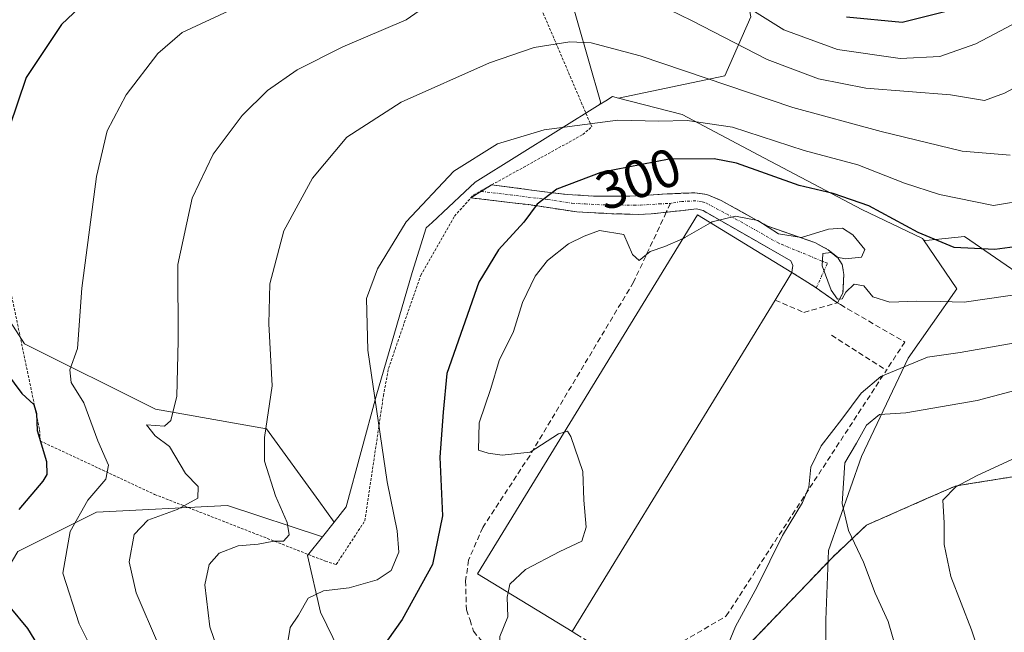
# Model space of a CAD drawing. Units: metres. Extents: x 603232 to 606653, y 4782425 to 4784790.
# Drawn here: x 605785 to 605968, y 4784415 to 4784529 of the extents above; entities that cross this region are included whole.
import ezdxf
from ezdxf.enums import TextEntityAlignment as Align

# ---------------------------------------------------------------- set-up
doc = ezdxf.new("R2010")
doc.units = ezdxf.units.M
doc.header["$MEASUREMENT"] = 0
for name, pattern in [('TRAZO_Y_PUNTO', [1, 0.5, -0.25, 0, -0.25]), ('TRAZOS', [0.75, 0.5, -0.25]), ('TRAZOSX2', [1.5, 1, -0.5])]:
    doc.linetypes.add(name, pattern=pattern)
for name, color, linetype, lineweight in [('Alambrada', 19, 'TRAZOS', 0), ('Arbolado forestal CxS', 92, 'Continuous', 0), ('Camino', 19, 'TRAZOSX2', 0), ('Camino Cxs', 19, 'Continuous', 0), ('Camino eje', 19, 'TRAZO_Y_PUNTO', 0), ('Curva de nivel maestra', 36, 'Continuous', 30), ('Curva de nivel normal', 36, 'Continuous', 0), ('Edificación industrial', 135, 'Continuous', 13), ('Edificación industrial Cxs', 135, 'Continuous', 13), ('Muro lineal', 1, 'TRAZOSX2', 13), ('Núcleo urbano CxS', 19, 'Continuous', 0), ('Parque de atracciones', 135, 'TRAZOSX2', 0), ('Parque de atracciones CxS', 135, 'Continuous', 0), ('Pastizal CxS', 92, 'Continuous', 0), ('Rótulo de curva de nivel directora', 19, 'Continuous', 0), ('Senda', 19, 'TRAZOSX2', 0)]:
    doc.layers.add(name, color=color, linetype=linetype, lineweight=lineweight)
doc.styles.add('Arial', font='txt', dxfattribs={"height": 0.2})

# ---------------------------------------------------------------- blocks, each defined once
blk = doc.blocks.new('*U203')
at = {"layer": 'Curva de nivel normal', "color": 36, "linetype": 'Continuous', "lineweight": 0}
blk.add_polyline3d([(605974.2, 4784470.05, 310), (605959.77, 4784467.53, 310), (605953.7, 4784466.68, 310), (605945.03, 4784463.09, 310), (605941.37, 4784459.98, 310), (605937.76, 4784455.1, 310), (605933.92, 4784450.14, 310), (605931.97, 4784446.21, 310), (605931.59, 4784442.5, 310), (605930.46, 4784439.62, 310), (605926.72, 4784433.47, 310), (605922.02, 4784423.9, 310), (605917.96, 4784416.55, 310), (605915.65, 4784410.96, 310)], dxfattribs=at)
blk = doc.blocks.new('*U220')
at = {"layer": 'Curva de nivel normal', "color": 36, "linetype": 'Continuous', "lineweight": 0}
blk.add_polyline3d([(605972.88, 4784478.72, 305), (605960.5, 4784476.88, 305), (605956.04, 4784477.05, 305), (605951.66, 4784477.1, 305), (605946.69, 4784476.89, 305), (605943.52, 4784477.89, 305), (605941.87, 4784479.97, 305), (605940.02, 4784480.28, 305), (605938.5, 4784478.75, 305), (605937.84, 4784477.51, 305), (605936.95, 4784477.48, 305), (605935.74, 4784479.15, 305), (605934.1, 4784483.65, 305), (605934.24, 4784485.99, 305), (605935.75, 4784486.13, 305), (605936.8, 4784485.26, 305), (605938.41, 4784484.94, 305), (605941.41, 4784485.28, 305), (605942.06, 4784486.72, 305), (605939.79, 4784489.44, 305), (605937.88, 4784490.67, 305), (605935.28, 4784490.48, 305), (605930.28, 4784488.91, 305), (605925.99, 4784489.64, 305), (605922.1, 4784492.1, 305), (605917.99, 4784492.9, 305), (605913.66, 4784491.83, 305), (605913.351, 4784491.654, 305)], dxfattribs=at)
blk = doc.blocks.new('*U225')
at = {"layer": 'Curva de nivel normal', "color": 36, "linetype": 'Continuous', "lineweight": 0}
blk.add_polyline3d([(605983.79, 4784454.28, 320), (605962.93, 4784444.62, 320), (605958.96, 4784442.55, 320), (605956.55, 4784440.04, 320), (605956.82, 4784435.81, 320), (605956.8, 4784431.82, 320), (605958.06, 4784425.82, 320), (605961.86, 4784415.95, 320), (605967.43, 4784399.33, 320), (605968.2, 4784392.66, 320)], dxfattribs=at)
blk = doc.blocks.new('*U230')
at = {"layer": 'Curva de nivel normal', "color": 36, "linetype": 'Continuous', "lineweight": 0}
blk.add_polyline3d([(605983.27, 4784463.99, 315), (605962.94, 4784458.62, 315), (605949.63, 4784456.31, 315), (605944.74, 4784455.99, 315), (605942.37, 4784454, 315), (605940.49, 4784450.66, 315), (605938.3, 4784447, 315), (605937.82, 4784439.43, 315), (605938.99, 4784434.42, 315), (605941.8, 4784428.52, 315), (605943.96, 4784422.74, 315), (605946.4, 4784417.46, 315), (605948.93, 4784408.64, 315)], dxfattribs=at)
blk = doc.blocks.new('*U308')
at = {"layer": 'Curva de nivel maestra', "color": 36, "linetype": 'Continuous', "lineweight": 30}
blk.add_polyline3d([(605975.54, 4784487.95, 300), (605966.22, 4784486.7, 300), (605958.68, 4784487.08, 300), (605951.93, 4784489.85, 300), (605942.76, 4784494.84, 300), (605936.17, 4784497.1, 300), (605929.84, 4784498.62, 300), (605918.17, 4784502.79, 300), (605914, 4784503.56, 300), (605905.62, 4784503.54, 300), (605892.95, 4784501.02, 300), (605884.76, 4784497.95, 300), (605881.09, 4784495.15, 300), (605878.58, 4784491.8, 300), (605873.88, 4784486.65, 300), (605870.22, 4784480.65, 300), (605864.3, 4784463.65, 300), (605863.57, 4784456.42, 300), (605863, 4784448.07, 300), (605863.46, 4784437.17, 300), (605861.59, 4784428.08, 300), (605855.97, 4784417.82, 300), (605850.22, 4784409.72, 300)], dxfattribs=at)
blk = doc.blocks.new('*U314')
at = {"layer": 'Curva de nivel maestra', "color": 36, "linetype": 'Continuous', "lineweight": 30}
for points in [[(605956.94, 4784530.96, 275), (605948.95, 4784528.97, 275), (605938.64, 4784529.94, 275)], [(605801.6, 4784537.13, 275), (605792.61, 4784528.61, 275), (605786.05, 4784518.73, 275), (605782.88, 4784509.32, 275)], [(605780.86, 4784465.7, 275), (605785.24, 4784459.92, 275), (605787.44, 4784457.84, 275), (605787.98, 4784456.19, 275), (605788.09, 4784453.02, 275), (605789.79, 4784447.25, 275), (605789.85, 4784444.81, 275), (605789.11, 4784443.58, 275), (605784.64, 4784438.34, 275)], [(605783, 4784420.12, 275), (605786.28, 4784416.18, 275), (605790.96, 4784408.46, 275), (605794.64, 4784401.07, 275), (605796.45, 4784395.46, 275), (605798.11, 4784386.47, 275), (605800.03, 4784381.09, 275), (605801.95, 4784377.76, 275), (605808, 4784371.89, 275), (605813.63, 4784364.2, 275), (605814.65, 4784360.66, 275), (605813.45, 4784360.13, 275), (605809.74, 4784362.25, 275), (605804.49, 4784364.26, 275), (605799.68, 4784364.99, 275), (605793.8, 4784366.77, 275), (605787.31, 4784371.33, 275), (605781.43, 4784376.22, 275)]]:
    blk.add_polyline3d(points, dxfattribs=at)

msp = doc.modelspace()

# ---------------------------------------------------------------- linework, layer by layer
at = {"layer": 'Alambrada', "color": 19, "linetype": 'TRAZOS', "lineweight": 0}
for points in [[(605763.03, 4784544.87, 266.71), (605772.08, 4784519.59, 270.92), (605783.19, 4784478.72, 276.91), (605788.53, 4784453.13, 274.95), (605788.64, 4784451.08, 274.74), (605809.92, 4784441.13, 283.45), (605841.69, 4784428.71, 292.23), (605843.7, 4784428.08, 292.93)], [(605843.7, 4784428.08, 292.93), (605849.03, 4784436.21, 293.39), (605852.48, 4784459.47, 295.49), (605853.43, 4784464.58, 296.14), (605859.42, 4784481.9, 296.94), (605865.71, 4784492.92, 296.86), (605868.73, 4784496.32, 296.93), (605869.19, 4784496.83, 296.96), (605872.6, 4784498.72, 297.45), (605889.56, 4784508.09, 295.8), (605891.24, 4784509.51, 295.32), (605881.14, 4784533.16, 288.09)]]:
    msp.add_polyline3d(points, dxfattribs=at)
at = {"layer": 'Arbolado forestal CxS', "color": 92, "linetype": 'Continuous', "lineweight": 0}
for points in [[(605789.42, 4784753.62, 211.96), (605798.96, 4784751.41, 213.44), (605809.6, 4784750.68, 213.05), (605819.51, 4784747.01, 214.44), (605835.62, 4784743.03, 217.1), (605847.4, 4784729.03, 221.65), (605852.17, 4784719.49, 223.41), (605858.04, 4784709.22, 225.03), (605865.38, 4784696.74, 227.76), (605872.36, 4784683.9, 230.79), (605876.76, 4784667.75, 237.24), (605871.99, 4784657.48, 244.38), (605868.32, 4784643.17, 253.47), (605868.39, 4784641.64, 254.27), (605878.23, 4784634.69, 255.1), (605903.79, 4784607.91, 252.06), (605912.31, 4784575.05, 261.07), (605920.84, 4784530.01, 281.58), (605915.97, 4784519.05, 290.75), (605896.21, 4784514.89, 295.02)], [(605789.42, 4784753.62, 211.96), (605798.96, 4784751.41, 213.44), (605809.6, 4784750.68, 213.05), (605819.51, 4784747.01, 214.44), (605835.62, 4784743.03, 217.1), (605847.4, 4784729.03, 221.65), (605852.17, 4784719.49, 223.41), (605858.04, 4784709.22, 225.03), (605865.38, 4784696.74, 227.76), (605872.36, 4784683.9, 230.79), (605876.76, 4784667.75, 237.24), (605871.99, 4784657.48, 244.38), (605868.32, 4784643.17, 253.47), (605868.39, 4784641.64, 254.27), (605878.23, 4784634.69, 255.1), (605903.79, 4784607.91, 252.06), (605912.31, 4784575.05, 261.07), (605920.84, 4784530.01, 281.58), (605915.97, 4784519.05, 290.75), (605896.21, 4784514.89, 295.02)], [(605892.83, 4784513.75, 295.52), (605892.84, 4784514.18, 295.36), (605873.36, 4784582.35, 275.79), (605830.75, 4784657.82, 253.84), (605821.01, 4784688.25, 241.12), (605819.52, 4784697.87, 237.39), (605812.64, 4784706.35, 232.63), (605807.92, 4784699.27, 235.62), (605805.23, 4784695.23, 236.5), (605788.81, 4784674.58, 240.72), (605757.05, 4784639.63, 248.51), (605734.81, 4784618.98, 249.53), (605722.63, 4784607.87, 248.48), (605719.46, 4784592.51, 250.35), (605717.87, 4784576.63, 248.97), (605716.28, 4784561.8, 247.29), (605713.64, 4784554.39, 245.41), (605713.94, 4784544.63, 241.89)], [(605920.84, 4784530.01, 281.58), (605915.97, 4784519.05, 290.75), (605896.21, 4784514.89, 295.02), (605895.11, 4784515.18, 294.93), (605893.86, 4784514.4, 295.26), (605892.83, 4784513.75, 295.52), (605892.83, 4784513.75, 295.52), (605892.84, 4784514.18, 295.36), (605873.36, 4784582.35, 275.79)], [(605713.94, 4784544.63, 241.89), (605753.26, 4784519.69, 264.72), (605785.72, 4784469.15, 278.17), (605810.07, 4784456.97, 285.38), (605830.76, 4784453.32, 291.35), (605840.5, 4784439.93, 292.59), (605843.32, 4784435.98, 292.92), (605841.14, 4784433.21, 292.92), (605823.45, 4784439.04, 288.71), (605799.1, 4784437.82, 283.98), (605784.5, 4784430.52, 278.49), (605777.2, 4784418.35, 270.94), (605799.11, 4784390.35, 277.99), (605815.13, 4784375.35, 283.02), (605824.49, 4784363.83, 282.91), (605837.45, 4784353.75, 283.88), (605861.94, 4784345.11, 285.25), (605874.18, 4784338.63, 287.78), (605902.26, 4784331.42, 301.74), (605926.74, 4784325.66, 313.8), (605933.94, 4784315.58, 316.19), (605949.79, 4784301.18, 320.44), (605967.07, 4784286.78, 322.11)], [(605713.94, 4784544.63, 241.89), (605753.26, 4784519.69, 264.72), (605785.72, 4784469.15, 278.17), (605810.07, 4784456.97, 285.38), (605830.76, 4784453.32, 291.35), (605840.5, 4784439.93, 292.59), (605843.32, 4784435.98, 292.92)], [(606068.91, 4784436.33, 338.95), (606054.3, 4784449.72, 333.43), (606023.87, 4784471.63, 323.88), (606003.78, 4784474.72, 316.56), (605981.46, 4784478.32, 309.23), (605972.1, 4784481.2, 305.96), (605960.58, 4784489.12, 300.87), (605953.38, 4784488.4, 301.71), (605952.95, 4784488.49, 301.7), (605952.74, 4784488.78, 301.55), (605941.48, 4784494.17, 301.96), (605923.35, 4784503.72, 299.8), (605908.07, 4784511.83, 297.22), (605896.21, 4784514.89, 295.02), (605915.97, 4784519.05, 290.75), (605920.84, 4784530.01, 281.58)], [(605896.21, 4784514.89, 295.02), (605895.11, 4784515.18, 294.93), (605893.86, 4784514.4, 295.26), (605892.83, 4784513.75, 295.52)], [(605896.21, 4784514.89, 295.02), (605908.07, 4784511.83, 297.22), (605923.35, 4784503.72, 299.8), (605941.48, 4784494.17, 301.96), (605952.74, 4784488.78, 301.55), (605952.95, 4784488.49, 301.7)], [(605841.14, 4784433.21, 292.92), (605838.39, 4784429.73, 293.87), (605840.78, 4784419.24, 297.27), (605848.89, 4784402.53, 302.9), (605852.71, 4784396.32, 304.27), (605858.92, 4784387.26, 304.68), (605867.73, 4784376.62, 303.33), (605873.72, 4784373.89, 303.26), (605877.61, 4784376.09, 305.02), (605881.35, 4784388.1, 309.61), (605885.88, 4784396.65, 310.32), (605894.71, 4784403.01, 310.32), (605914.28, 4784404.92, 314.04), (605934.8, 4784404.92, 314.21), (605934.8, 4784417.8, 313.33), (605935.28, 4784430.69, 314.22), (605941.41, 4784448.17, 317.4), (605950.07, 4784466.49, 312.42), (605959.14, 4784479.37, 305.93), (605952.95, 4784488.49, 301.7)], [(605934.8, 4784404.92, 314.21), (605934.8, 4784417.8, 313.33), (605935.28, 4784430.69, 314.22), (605941.41, 4784448.17, 317.4), (605950.07, 4784466.49, 312.42), (605959.14, 4784479.37, 305.93), (605952.95, 4784488.49, 301.7), (605953.38, 4784488.4, 301.71), (605960.58, 4784489.12, 300.87), (605972.1, 4784481.2, 305.96)], [(605952.95, 4784488.49, 301.7), (605953.38, 4784488.4, 301.71), (605960.58, 4784489.12, 300.87), (605972.1, 4784481.2, 305.96), (605981.46, 4784478.32, 309.23), (606003.78, 4784474.72, 316.56), (606023.87, 4784471.63, 323.88), (606054.3, 4784449.72, 333.43), (606068.91, 4784436.33, 338.95), (606084.73, 4784430.24, 343.93), (606099.34, 4784433.89, 345.83), (606105.43, 4784443.63, 345.28), (606126.12, 4784442.41, 352.47), (606133.42, 4784439.98, 355.86), (606140.73, 4784447.28, 353.36), (606149.25, 4784453.37, 351.37), (606171.16, 4784444.85, 360.26), (606185.76, 4784429.02, 370.04), (606193.24, 4784401.12, 380.83), (606211.17, 4784399.33, 376.4), (606236.79, 4784391.44, 387.5), (606243.57, 4784389.79, 390.61)], [(605952.95, 4784488.49, 301.7), (605953.38, 4784488.4, 301.71), (605960.58, 4784489.12, 300.87), (605972.1, 4784481.2, 305.96), (605981.46, 4784478.32, 309.23), (606003.78, 4784474.72, 316.56), (606023.87, 4784471.63, 323.88), (606054.3, 4784449.72, 333.43), (606068.91, 4784436.33, 338.95), (606084.73, 4784430.24, 343.93), (606099.34, 4784433.89, 345.83), (606105.43, 4784443.63, 345.28), (606126.12, 4784442.41, 352.47), (606133.42, 4784439.98, 355.86), (606140.73, 4784447.28, 353.36), (606149.25, 4784453.37, 351.37), (606171.16, 4784444.85, 360.26), (606185.76, 4784429.02, 370.04), (606193.24, 4784401.12, 380.83), (606211.17, 4784399.33, 376.4), (606236.79, 4784391.44, 387.5), (606243.57, 4784389.79, 390.61)], [(605841.14, 4784433.21, 292.92), (605823.45, 4784439.04, 288.71), (605799.1, 4784437.82, 283.98), (605784.5, 4784430.52, 278.49), (605777.2, 4784418.35, 270.94), (605799.11, 4784390.35, 277.99), (605815.13, 4784375.35, 283.02), (605824.49, 4784363.83, 282.91), (605837.45, 4784353.75, 283.88), (605861.94, 4784345.11, 285.25), (605874.18, 4784338.63, 287.78), (605902.26, 4784331.42, 301.74), (605926.74, 4784325.66, 313.8), (605933.94, 4784315.58, 316.19), (605949.79, 4784301.18, 320.44), (605967.07, 4784286.78, 322.11)], [(605841.14, 4784433.21, 292.92), (605823.45, 4784439.04, 288.71), (605799.1, 4784437.82, 283.98), (605784.5, 4784430.52, 278.49), (605777.2, 4784418.35, 270.94), (605799.11, 4784390.35, 277.99), (605815.13, 4784375.35, 283.02), (605824.49, 4784363.83, 282.91), (605837.45, 4784353.75, 283.88), (605861.94, 4784345.11, 285.25), (605874.18, 4784338.63, 287.78), (605902.26, 4784331.42, 301.74), (605926.74, 4784325.66, 313.8), (605933.94, 4784315.58, 316.19), (605949.79, 4784301.18, 320.44), (605967.07, 4784286.78, 322.11)], [(605784.5, 4784430.52, 278.49), (605799.1, 4784437.82, 283.98), (605823.45, 4784439.04, 288.71), (605841.14, 4784433.21, 292.92), (605838.39, 4784429.73, 293.87), (605840.78, 4784419.24, 297.27), (605848.89, 4784402.53, 302.9)], [(605843.32, 4784435.98, 292.92), (605841.14, 4784433.21, 292.92)]]:
    msp.add_polyline3d(points, dxfattribs=at)
at = {"layer": 'Camino', "color": 19, "linetype": 'TRAZOSX2', "lineweight": 0}
for points in [[(605905.1, 4784493.63), (605902.31, 4784493.32), (605899.85, 4784493.25), (605895, 4784493.36), (605888.46, 4784493.7), (605879.49, 4784495.05), (605868.74, 4784496.32), (605870.67, 4784497.52)], [(605870.67, 4784497.52), (605872.6, 4784498.72), (605886.66, 4784496.94), (605891.55, 4784496.66), (605898.3, 4784496.62), (605905.27, 4784497.05), (605910.43, 4784497.27), (605912.63, 4784496.96), (605915.32, 4784495.83), (605923.78, 4784491.13), (605932.73, 4784487.98), (605935.19, 4784486.67), (605936.94, 4784485.26), (605937.8, 4784483.89), (605938.14, 4784482.07), (605937.97, 4784478.61), (605936.92, 4784476.77)], [(605933, 4784479.57), (605928.47, 4784482.42), (605928.65, 4784483.71), (605928.28, 4784484.61), (605911.94, 4784493.97), (605910.71, 4784494.25), (605905.1, 4784493.63)], [(605936.92, 4784476.77), (605933, 4784479.57)]]:
    msp.add_lwpolyline(points, dxfattribs=at)
at = {"layer": 'Camino Cxs', "color": 19, "linetype": 'Continuous', "lineweight": 0}
msp.add_polyline3d([(605894.93, 4784496.64, 302.2), (605898.3, 4784496.62, 302.68), (605901.79, 4784496.84, 303.23), (605905.27, 4784497.05, 303.51), (605907.85, 4784497.16, 303.71), (605910.43, 4784497.27, 303.91), (605912.63, 4784496.96, 304.07), (605915.32, 4784495.83, 304.37), (605919.55, 4784493.48, 304.78), (605923.78, 4784491.13, 304.7), (605928.26, 4784489.56, 304.72), (605932.73, 4784487.98, 304.97), (605935.19, 4784486.67, 305.13), (605936.94, 4784485.26, 305.02), (605937.8, 4784483.89, 304.89), (605938.14, 4784482.07, 304.92), (605937.97, 4784478.61, 305.04), (605936.92, 4784476.77, 304.96), (605933, 4784479.57, 305.05), (605930.73, 4784481, 305.1), (605928.47, 4784482.42, 305.16), (605928.65, 4784483.71, 305.14), (605928.28, 4784484.61, 305.13), (605924.2, 4784486.95, 305.17), (605920.11, 4784489.29, 305.09), (605916.03, 4784491.63, 305.01), (605911.94, 4784493.97, 304.76), (605910.71, 4784494.25, 304.59), (605906.51, 4784493.79, 304.21), (605902.31, 4784493.32, 303.76), (605899.85, 4784493.25, 303.47), (605895, 4784493.36, 302.86), (605891.73, 4784493.53, 302.5), (605888.46, 4784493.7, 301.56), (605883.98, 4784494.38, 300.45), (605879.49, 4784495.05, 299.57), (605875.91, 4784495.47, 298.83), (605872.32, 4784495.9, 297.98), (605868.74, 4784496.32, 296.93), (605872.6, 4784498.72, 297.45), (605877.29, 4784498.13, 298.5), (605881.97, 4784497.53, 299.52), (605886.66, 4784496.94, 300.37), (605891.55, 4784496.66, 301.83), (605894.93, 4784496.64, 302.2)], close=True, dxfattribs=at)
at = {"layer": 'Camino eje', "color": 19, "linetype": 'TRAZO_Y_PUNTO', "lineweight": 0}
for points in [[(605870.67, 4784497.52), (605876.05, 4784496.89), (605883.08, 4784496), (605887.56, 4784495.32), (605890.01, 4784495.18), (605893.28, 4784495.01), (605896.65, 4784494.99), (605899.08, 4784494.94), (605900.31, 4784494.97), (605903.79, 4784495.19), (605905.88, 4784495.3)], [(605933, 4784479.57), (605935.07, 4784484.14), (605926.03, 4784487.87), (605917.72, 4784492.56), (605912.29, 4784495.47), (605911.67, 4784495.61), (605910.57, 4784495.76), (605907.99, 4784495.65), (605905.88, 4784495.3)]]:
    msp.add_lwpolyline(points, dxfattribs=at)
at = {"layer": 'Curva de nivel normal', "color": 36, "linetype": 'Continuous', "lineweight": 0}
for points in [[(606033.49, 4784533.49, 285), (606019.85, 4784527.81, 285), (606008.09, 4784524.89, 285), (605990.94, 4784522.43, 285), (605983.96, 4784520.77, 285), (605980.36, 4784518.85, 285), (605977.46, 4784517.68, 285), (605975.47, 4784517.6, 285), (605971.94, 4784517.9, 285), (605967.99, 4784515.77, 285), (605964.28, 4784514.43, 285), (605957.94, 4784515.51, 285), (605942.22, 4784516.76, 285), (605933.43, 4784518.45, 285), (605923.86, 4784522.07, 285), (605909.76, 4784529.35, 285), (605895.48, 4784536.31, 285)], [(605864.4, 4784534.85, 285), (605856.73, 4784529.46, 285), (605844.96, 4784524.4, 285), (605836.42, 4784520.14, 285), (605830.92, 4784516.28, 285), (605826.21, 4784511.65, 285), (605820.8, 4784504.47, 285), (605816.89, 4784496.26, 285), (605814.25, 4784483.9, 285), (605814.31, 4784469.69, 285), (605814.08, 4784459.41, 285), (605812.95, 4784454.86, 285), (605811.78, 4784453.8, 285), (605808.41, 4784454.09, 285), (605810.02, 4784452.04, 285), (605812.7, 4784450.07, 285), (605815.66, 4784445.03, 285), (605818.01, 4784442.58, 285), (605817.98, 4784440.4, 285), (605814.12, 4784438.33, 285), (605808.65, 4784436.33, 285), (605806.1, 4784433.66, 285), (605805.2, 4784428.61, 285), (605806.48, 4784422.8, 285), (605810.67, 4784413.15, 285)], [(605971.72, 4784529.74, 280), (605962.67, 4784524.99, 280), (605955.97, 4784522.62, 280), (605948.62, 4784522.26, 280), (605936.95, 4784523.9, 280), (605926.95, 4784527.56, 280), (605914.87, 4784535.19, 280)], [(605825.48, 4784531.9, 280), (605815.04, 4784527.11, 280), (605810.5, 4784523.16, 280), (605804.65, 4784515.46, 280), (605801.09, 4784508.77, 280), (605799.13, 4784500.32, 280), (605796.37, 4784479.48, 280), (605795.55, 4784468.26, 280), (605794.18, 4784464.32, 280), (605794.41, 4784461.95, 280), (605796.76, 4784458.18, 280), (605799.33, 4784451.12, 280), (605801.36, 4784446.59, 280), (605800.82, 4784443.98, 280), (605797.53, 4784440.05, 280), (605794.24, 4784434.22, 280), (605792.84, 4784426.47, 280), (605795.88, 4784417.02, 280), (605803.08, 4784402.66, 280)], [(605969.09, 4784504.26, 290), (605960.15, 4784504.99, 290), (605945.09, 4784508.66, 290), (605928.63, 4784513.14, 290), (605900.23, 4784522.75, 290), (605891.12, 4784525.15, 290), (605887.15, 4784525.37, 290), (605880.53, 4784524.28, 290), (605872.2, 4784521.45, 290), (605855.8, 4784514.12, 290), (605845.7, 4784507.59, 290), (605839.3, 4784499.97, 290), (605833.93, 4784490.15, 290), (605831.34, 4784480.3, 290), (605831.18, 4784472.9, 290), (605831.78, 4784461.32, 290), (605830.35, 4784451.74, 290), (605830.34, 4784447.32, 290), (605832.39, 4784440.84, 290), (605834.6, 4784435.9, 290), (605834.92, 4784433.58, 290), (605833.88, 4784432.42, 290), (605832.08, 4784432.41, 290), (605829.16, 4784431.86, 290), (605825.44, 4784431.53, 290), (605821.96, 4784430.21, 290), (605820.07, 4784428.06, 290), (605819.25, 4784424.32, 290), (605820.2, 4784416.47, 290), (605823.74, 4784406.17, 290)], [(605972.73, 4784495.98, 295), (605965.94, 4784494.9, 295), (605955.94, 4784496.92, 295), (605949.39, 4784499.08, 295), (605940.71, 4784502.46, 295), (605930.74, 4784505.11, 295), (605917.44, 4784509.48, 295), (605908.99, 4784510.7, 295), (605903.71, 4784510.6, 295), (605896.06, 4784510.78, 295), (605882.4, 4784509, 295), (605873.72, 4784506.4, 295), (605865.55, 4784501.28, 295), (605856.74, 4784491.85, 295), (605851.37, 4784483.08, 295), (605849.36, 4784477.59, 295), (605849.58, 4784467.97, 295), (605853.16, 4784443.44, 295), (605855.06, 4784434.33, 295), (605855.36, 4784430.36, 295), (605853.92, 4784426.96, 295), (605851.29, 4784425.25, 295), (605846.13, 4784423.71, 295), (605841.35, 4784423.18, 295), (605838.48, 4784421.83, 295), (605836.66, 4784418.66, 295), (605835.15, 4784416.33, 295), (605834.77, 4784414.04, 295)], [(605913.35, 4784491.65, 305), (605908.58, 4784488.94, 305), (605908.21, 4784488.77, 305)], [(605908.21, 4784488.77, 305), (605904.82, 4784487.26, 305), (605902.08, 4784486.32, 305), (605900.08, 4784484.68, 305), (605898.83, 4784485.79, 305), (605897.22, 4784489.48, 305), (605892.65, 4784490.23, 305), (605889.84, 4784489.2, 305), (605886.94, 4784487.78, 305), (605882.98, 4784484.65, 305), (605880.7, 4784481.73, 305), (605878.33, 4784476.82, 305), (605876.7, 4784471.47, 305), (605874.03, 4784466.06, 305), (605872.46, 4784460.84, 305), (605870.31, 4784454.45, 305), (605870.2, 4784449.39, 305), (605871.94, 4784448.83, 305), (605874.58, 4784448.42, 305), (605879.78, 4784448.98, 305), (605885.08, 4784452.42, 305), (605886.15, 4784452.71, 305)], [(605886.15, 4784452.71, 305), (605886.71, 4784452.87, 305), (605887.35, 4784451.89, 305), (605889.57, 4784445.36, 305), (605889.77, 4784440.04, 305), (605890.22, 4784435, 305), (605889.37, 4784432.43, 305), (605885.28, 4784430.5, 305), (605878.91, 4784427.14, 305), (605875.99, 4784424.42, 305), (605875.69, 4784422.87, 305)], [(605875.69, 4784422.87, 305), (605875.53, 4784422, 305), (605875.64, 4784418.33, 305), (605874.16, 4784414.66, 305), (605874.04, 4784411.43, 305), (605873.05, 4784405.66, 305), (605873.81, 4784402.13, 305), (605876.09, 4784400.26, 305), (605877.76, 4784397.33, 305), (605877.98, 4784390.33, 305), (605877.38, 4784382, 305), (605881.51, 4784372.67, 305), (605887.31, 4784364.67, 305), (605892.6, 4784357.9, 305), (605901.19, 4784349.3, 305), (605909.04, 4784340.1, 305), (605910.36, 4784338.08, 305), (605911.78, 4784332.83, 305), (605914.55, 4784317.27, 305), (605915.72, 4784313.5, 305), (605918.28, 4784309.35, 305), (605921.92, 4784306.63, 305), (605924.75, 4784301.74, 305), (605929.46, 4784288.82, 305)]]:
    msp.add_polyline3d(points, dxfattribs=at)
at = {"layer": 'Edificación industrial', "color": 135, "linetype": 'Continuous', "lineweight": 13}
msp.add_polyline3d([(605925.35, 4784477.3, 305.25), (605887.6, 4784415.59, 305.25), (605870.01, 4784426.34, 304.32), (605910.89, 4784493.16, 304.79), (605928.46, 4784482.41, 305.16), (605925.35, 4784477.3, 305.25)], dxfattribs=at)
at = {"layer": 'Edificación industrial Cxs', "color": 135, "linetype": 'Continuous', "lineweight": 13}
msp.add_polyline3d([(605925.35, 4784477.3, 305.25), (605887.6, 4784415.59, 305.25), (605870.01, 4784426.34, 304.32), (605910.89, 4784493.16, 304.79), (605928.46, 4784482.41, 305.16), (605925.35, 4784477.3, 305.25)], close=True, dxfattribs=at)
at = {"layer": 'Muro lineal', "color": 1, "linetype": 'TRAZOSX2', "lineweight": 13}
for points in [[(605925.35, 4784477.3, 305.25), (605930.69, 4784475.01, 305.12), (605936.92, 4784476.77, 304.96), (605937.48, 4784476.44, 304.96), (605938.82, 4784475.66, 304.96), (605949.46, 4784469.48, 307.06), (605946.04, 4784464.24, 309.19)], [(605935.83, 4784470.77, 304.91), (605946.04, 4784464.24, 309.19)], [(605887.6, 4784415.59, 305.25), (605888.43, 4784415.08, 305.23), (605892.53, 4784412.57, 305.27), (605895.42, 4784410.81, 305.7), (605899.22, 4784408.47, 306.76), (605916.26, 4784418.5, 308.01), (605946.04, 4784464.24, 309.19)]]:
    msp.add_polyline3d(points, dxfattribs=at)
at = {"layer": 'Núcleo urbano CxS', "color": 19, "linetype": 'Continuous', "lineweight": 0}
for points in [[(605848.89, 4784402.53, 302.9), (605840.78, 4784419.24, 297.27), (605838.39, 4784429.73, 293.87), (605841.14, 4784433.21, 292.92), (605843.32, 4784435.98, 292.92), (605845.57, 4784438.83, 293.47), (605851.12, 4784459.38, 296.29), (605857.82, 4784482.43, 298.06), (605860.46, 4784490.75, 297.78), (605861.53, 4784491.75, 297.89), (605867.63, 4784497.46, 298.46), (605869.56, 4784499.26, 298.42), (605892.83, 4784513.75, 295.52), (605893.86, 4784514.4, 295.26), (605895.11, 4784515.18, 294.93), (605896.21, 4784514.89, 295.02), (605908.07, 4784511.83, 297.22), (605923.35, 4784503.72, 299.8), (605941.48, 4784494.17, 301.96), (605952.74, 4784488.78, 301.55), (605952.95, 4784488.49, 301.7), (605959.14, 4784479.37, 305.93), (605950.07, 4784466.49, 312.42), (605941.41, 4784448.17, 317.4), (605935.28, 4784430.69, 314.22), (605934.8, 4784417.8, 313.33), (605934.8, 4784404.92, 314.21)], [(605892.83, 4784513.75, 295.52), (605869.56, 4784499.26, 298.42), (605867.63, 4784497.46, 298.46), (605861.53, 4784491.75, 297.89), (605860.46, 4784490.75, 297.78), (605857.82, 4784482.43, 298.06), (605851.12, 4784459.38, 296.29), (605845.57, 4784438.83, 293.47), (605843.32, 4784435.98, 292.92)], [(605896.21, 4784514.89, 295.02), (605895.11, 4784515.18, 294.93), (605893.86, 4784514.4, 295.26), (605892.83, 4784513.75, 295.52)], [(605896.21, 4784514.89, 295.02), (605908.07, 4784511.83, 297.22), (605923.35, 4784503.72, 299.8), (605941.48, 4784494.17, 301.96), (605952.74, 4784488.78, 301.55), (605952.95, 4784488.49, 301.7)], [(605841.14, 4784433.21, 292.92), (605838.39, 4784429.73, 293.87), (605840.78, 4784419.24, 297.27), (605848.89, 4784402.53, 302.9), (605852.71, 4784396.32, 304.27), (605858.92, 4784387.26, 304.68), (605867.73, 4784376.62, 303.33), (605873.72, 4784373.89, 303.26), (605877.61, 4784376.09, 305.02), (605881.35, 4784388.1, 309.61), (605885.88, 4784396.65, 310.32), (605894.71, 4784403.01, 310.32), (605914.28, 4784404.92, 314.04), (605934.8, 4784404.92, 314.21), (605934.8, 4784417.8, 313.33), (605935.28, 4784430.69, 314.22), (605941.41, 4784448.17, 317.4), (605950.07, 4784466.49, 312.42), (605959.14, 4784479.37, 305.93), (605952.95, 4784488.49, 301.7)], [(605843.32, 4784435.98, 292.92), (605841.14, 4784433.21, 292.92)]]:
    msp.add_polyline3d(points, dxfattribs=at)
at = {"layer": 'Parque de atracciones', "color": 135, "linetype": 'TRAZOSX2', "lineweight": 0}
msp.add_polyline3d([(605978.9, 4784445.91, 321.99), (605960.87, 4784443.01, 320.12), (605958.88, 4784442.69, 319.92), (605953.84, 4784440.47, 319.35), (605942.34, 4784435.41, 315.94), (605936.06, 4784429.46, 313.55), (605923.79, 4784416.66, 311.13), (605919.03, 4784411.68, 310.59)], dxfattribs=at)
at = {"layer": 'Parque de atracciones CxS', "color": 135, "linetype": 'Continuous', "lineweight": 0}
msp.add_polyline3d([(605919.03, 4784411.68, 310.59), (605923.79, 4784416.66, 311.13), (605936.06, 4784429.46, 313.55), (605942.34, 4784435.41, 315.94), (605953.84, 4784440.47, 319.35), (605958.88, 4784442.69, 319.92), (605960.87, 4784443.01, 320.12), (605978.9, 4784445.91, 321.99)], dxfattribs=at)
at = {"layer": 'Pastizal CxS', "color": 92, "linetype": 'Continuous', "lineweight": 0}
for points in [[(605892.83, 4784513.75, 295.52), (605892.84, 4784514.18, 295.36), (605873.36, 4784582.35, 275.79), (605830.75, 4784657.82, 253.84), (605821.01, 4784688.25, 241.12), (605819.52, 4784697.87, 237.39), (605812.64, 4784706.35, 232.63), (605807.92, 4784699.27, 235.62), (605805.23, 4784695.23, 236.5), (605788.81, 4784674.58, 240.72), (605757.05, 4784639.63, 248.51), (605734.81, 4784618.98, 249.53), (605722.63, 4784607.87, 248.48), (605719.46, 4784592.51, 250.35), (605717.87, 4784576.63, 248.97), (605716.28, 4784561.8, 247.29), (605713.64, 4784554.39, 245.41), (605713.94, 4784544.63, 241.89)], [(605873.36, 4784582.35, 275.79), (605892.84, 4784514.18, 295.36), (605892.83, 4784513.75, 295.52), (605869.56, 4784499.26, 298.42), (605867.63, 4784497.46, 298.46), (605861.53, 4784491.75, 297.89), (605860.46, 4784490.75, 297.78), (605857.82, 4784482.43, 298.06), (605851.12, 4784459.38, 296.29), (605845.57, 4784438.83, 293.47), (605843.32, 4784435.98, 292.92), (605843.32, 4784435.98, 292.92), (605840.5, 4784439.93, 292.59), (605830.76, 4784453.32, 291.35), (605810.07, 4784456.97, 285.38), (605785.72, 4784469.15, 278.17), (605753.26, 4784519.69, 264.72), (605713.94, 4784544.63, 241.89)], [(605713.94, 4784544.63, 241.89), (605753.26, 4784519.69, 264.72), (605785.72, 4784469.15, 278.17), (605810.07, 4784456.97, 285.38), (605830.76, 4784453.32, 291.35), (605840.5, 4784439.93, 292.59), (605843.32, 4784435.98, 292.92)], [(605892.83, 4784513.75, 295.52), (605869.56, 4784499.26, 298.42), (605867.63, 4784497.46, 298.46), (605861.53, 4784491.75, 297.89), (605860.46, 4784490.75, 297.78), (605857.82, 4784482.43, 298.06), (605851.12, 4784459.38, 296.29), (605845.57, 4784438.83, 293.47), (605843.32, 4784435.98, 292.92)]]:
    msp.add_polyline3d(points, dxfattribs=at)
at = {"layer": 'Senda', "color": 19, "linetype": 'TRAZOSX2', "lineweight": 0}
for points in [[(605905.88, 4784495.3), (605905.1, 4784493.63)], [(605905.1, 4784493.63), (605899, 4784480.61), (605879.69, 4784448.33), (605870.95, 4784434.97), (605868.31, 4784428.89), (605867.78, 4784425.05), (605867.91, 4784419.63), (605868.6, 4784417.72), (605869.23, 4784415.65), (605871.14, 4784413.43)], [(605883.43, 4784406.22), (605893.1, 4784406.13), (605901.03, 4784407.58), (605913.34, 4784409.96), (605919.03, 4784411.68), (605936.06, 4784429.46), (605942.34, 4784435.41), (605958.88, 4784442.69), (605987.65, 4784447.32), (606012.79, 4784455.59), (606031.31, 4784460.55), (606049.17, 4784464.52), (606064.05, 4784467.16)]]:
    msp.add_lwpolyline(points, dxfattribs=at)

# ---------------------------------------------------------------- block references
at = {"layer": 'Curva de nivel maestra', "color": 36, "linetype": 'Continuous', "lineweight": 30}
for name in ['*U308', '*U314']:
    msp.add_blockref(name, (0, 0), dxfattribs=at)
at = {"layer": 'Curva de nivel normal', "color": 36, "linetype": 'Continuous', "lineweight": 0}
for name in ['*U225', '*U230', '*U203', '*U220']:
    msp.add_blockref(name, (0, 0), dxfattribs=at)

# ---------------------------------------------------------------- texts
at = {"layer": 'Rótulo de curva de nivel directora', "color": 19, "linetype": 'Continuous', "lineweight": 0, "style": 'Arial'}
msp.add_text('300', height=7, rotation=20.5484, dxfattribs=at).set_placement((605899.91, 4784499.86), align=Align.MIDDLE_CENTER)

doc.saveas('drawing.dxf')
